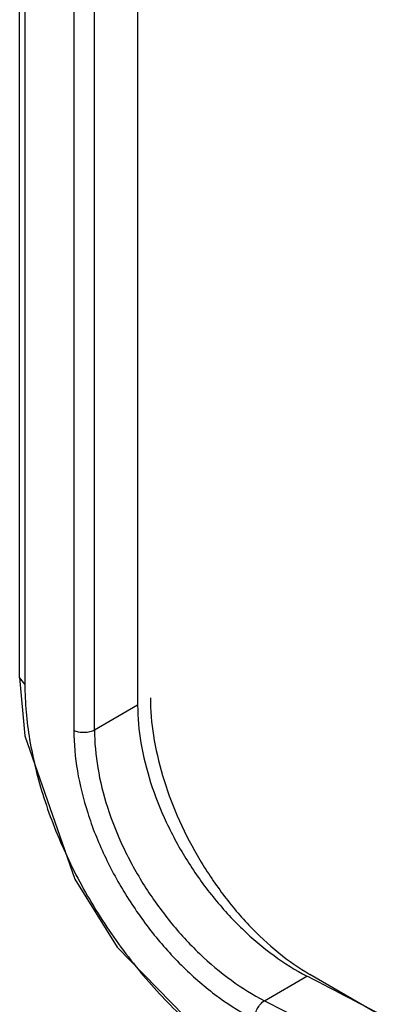
# Model space of a CAD drawing. Units: millimetres. Extents: x 15 to 64.1, y 8.5 to 101.9.
# Drawn here: x 15 to 20.1, y 28.5 to 41.6 of the extents above; entities that cross this region are included whole.
import ezdxf

# ---------------------------------------------------------------- set-up
doc = ezdxf.new("R2010")
doc.units = ezdxf.units.MM
doc.header["$LTSCALE"] = 7.181321
doc.layers.add('_1', color=7, linetype='CONTINUOUS')

msp = doc.modelspace()

# ---------------------------------------------------------------- linework, layer by layer
at = {"layer": '_1', "color": 7, "linetype": 'CONTINUOUS'}
for p, q in [((16.6, 93.394), (16.6, 32.483)), ((15.031, 32.849), (15.031, 93.188)), ((15.1, 93.101), (15.1, 32.762)), ((15.752, 93.057), (15.752, 32.146)), ((16.026, 32.151), (16.026, 93.062)), ((15.1, 32.762), (15.031, 32.849)), ((16.6, 32.483), (16.026, 32.151)), ((50.923, 10.413), (18.891, 28.906)), ((18.285, 28.557), (18.851, 28.883)), ((18.873, 28.872), (18.851, 28.883)), ((18.872, 28.872), (18.851, 28.883))]:
    msp.add_line(p, q, dxfattribs=at)
msp.add_lwpolyline([(15.031, 32.849), (15.099, 32.076), (15.764, 30.169), (16.327, 29.268), (17.766, 27.8), (18.455, 27.368)], dxfattribs=at)
msp.add_arc((-168.131, -334.299), 408.489, 62.58345, 62.75525, dxfattribs=at)
for points, knots in [([(15.1, 32.762), (15.1, 32.515), (15.148, 32.003), (15.34, 31.233), (15.649, 30.458), (16.06, 29.705), (16.56, 29.005), (17.129, 28.381), (17.745, 27.857), (18.189, 27.576), (18.414, 27.46)], [0, 0, 0, 0, 0.113429, 0.235503, 0.364057, 0.496263, 0.629012, 0.759138, 0.883635, 1, 1, 1, 1]), ([(16.77, 32.581), (16.77, 32.413), (16.8, 32.064), (16.923, 31.538), (17.119, 31.004), (17.381, 30.484), (17.701, 29.997), (18.064, 29.561), (18.459, 29.191), (18.746, 28.99), (18.891, 28.906)], [0, 0, 0, 0, 0.114147, 0.237337, 0.366978, 0.500001, 0.633024, 0.762665, 0.885853, 1, 1, 1, 1]), ([(16.6, 32.483), (16.6, 32.315), (16.633, 31.967), (16.764, 31.444), (16.973, 30.918), (17.252, 30.407), (17.592, 29.931), (17.978, 29.507), (18.396, 29.152), (18.698, 28.962), (18.851, 28.883)], [0, 0, 0, 0, 0.113421, 0.235551, 0.364126, 0.496357, 0.629127, 0.759205, 0.883665, 1, 1, 1, 1]), ([(16.026, 32.151), (16.007, 32.14), (15.963, 32.124), (15.891, 32.114), (15.818, 32.122), (15.772, 32.136), (15.752, 32.146)], [0, 0, 0, 0, 0.226373, 0.492484, 0.763275, 1, 1, 1, 1]), ([(15.752, 32.146), (15.752, 31.967), (15.787, 31.596), (15.926, 31.039), (16.149, 30.477), (16.448, 29.932), (16.809, 29.425), (17.221, 28.973), (17.667, 28.594), (17.99, 28.391), (18.152, 28.307)], [0, 0, 0, 0, 0.11341, 0.235525, 0.364092, 0.496327, 0.62909, 0.759186, 0.883668, 1, 1, 1, 1]), ([(16.026, 32.151), (16.026, 31.984), (16.059, 31.636), (16.19, 31.113), (16.4, 30.587), (16.681, 30.077), (17.021, 29.602), (17.409, 29.179), (17.829, 28.825), (18.132, 28.635), (18.285, 28.557)], [0, 0, 0, 0, 0.113367, 0.235393, 0.363894, 0.496054, 0.628779, 0.758918, 0.883487, 1, 1, 1, 1]), ([(18.152, 28.307), (18.152, 28.331), (18.16, 28.38), (18.189, 28.449), (18.23, 28.511), (18.266, 28.544), (18.285, 28.557)], [0, 0, 0, 0, 0.239047, 0.503611, 0.766218, 1, 1, 1, 1]), ([(18.285, 28.557), (23.895, 25.668), (34.827, 19.717), (45.453, 13.233), (50.6, 9.9)], [0, 0, 0, 0, 0.507139, 1, 1, 1, 1])]:
    msp.add_open_spline(points, degree=3, knots=knots, dxfattribs=at)

doc.saveas('drawing.dxf')
